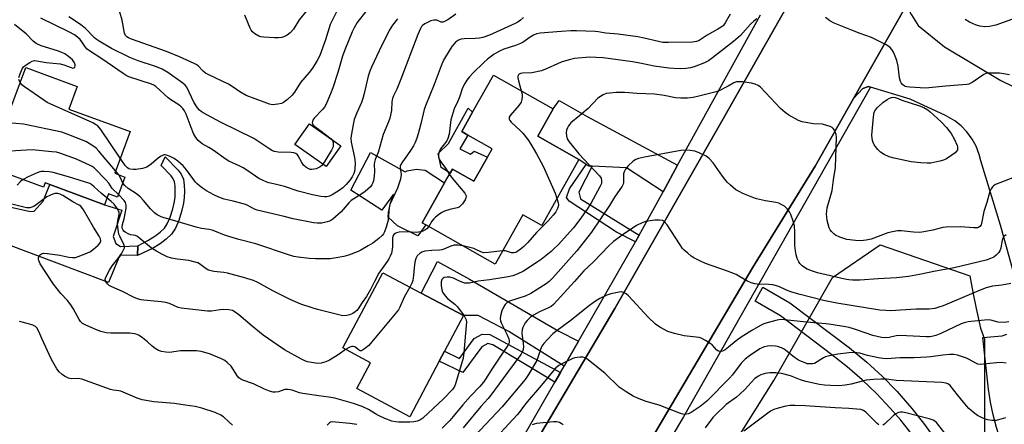
# Model space of a CAD drawing. Units: inches. Extents: x 1285760 to 1291761, y 489452 to 493452.
# Drawn here: x 1286520 to 1286887, y 490579 to 490730 of the extents above; entities that cross this region are included whole.
import ezdxf

# ---------------------------------------------------------------- set-up
doc = ezdxf.new("R2010")
doc.units = ezdxf.units.IN
doc.header["$MEASUREMENT"] = 0
for name, color, linetype in [('BLDG-Footprint', 5, 'Continuous'), ('CULTRL-Pad', 6, 'Continuous'), ('NTRL-Trees', 3, 'Continuous'), ('TRANS-Driveway', 251, 'Continuous'), ('TRANS-Non Street Sidewalk', 7, 'Continuous'), ('TRANS-Parking Lot', 4, 'Continuous'), ('TRANS-Road', 130, 'Continuous'), ('TRANS-Street Sidewalk', 7, 'Continuous'), ('Undefined', 1, 'Continuous')]:
    doc.layers.add(name, color=color, linetype=linetype)

msp = doc.modelspace()

# ---------------------------------------------------------------- linework, layer by layer
at = {"layer": 'BLDG-Footprint'}
for points, elevation in [([(1286538.43, 490696.52), (1286561.25, 490688.12), (1286555.53, 490672.56), (1286559.36, 490671.16), (1286556.58, 490663.61), (1286553.2, 490664.85), (1286551.72, 490660.83), (1286531.29, 490668.35), (1286529.58, 490668.98), (1286529.01, 490667.43), (1286509.39, 490674.64), (1286513.22, 490685.05), (1286513.45, 490685.67), (1286509.14, 490687.25), (1286510.71, 490691.52), (1286511.22, 490692.91), (1286514.85, 490691.58), (1286522.36, 490712.01), (1286541.54, 490704.96)], 272.84), ([(1286728.67, 490677.73), (1286714.79, 490653.12), (1286707.76, 490657.09), (1286697.41, 490638.73), (1286671.59, 490653.3), (1286670.17, 490654.1), (1286678.56, 490668.97), (1286680.59, 490672.58), (1286681.48, 490674.16), (1286689.52, 490669.63), (1286694.54, 490678.53), (1286696.32, 490681.68), (1286687.24, 490686.8), (1286684.95, 490688.09), (1286689.04, 490695.35), (1286696.85, 490709.19), (1286719.1, 490696.63), (1286713.32, 490686.38)], 268.68), ([(1286639.92, 490682.85), (1286634.46, 490675.04), (1286622.73, 490683.24), (1286628.2, 490691.05)], 277.79), ([(1286676.6, 490602.49), (1286665.6, 490581.76), (1286645.82, 490592.25), (1286650.95, 490601.91), (1286640.59, 490607.41), (1286655.49, 490635.48), (1286669.83, 490627.87), (1286685.62, 490619.49), (1286678.55, 490606.17)], 267.48)]:
    msp.add_lwpolyline(points, close=True, dxfattribs=dict(at, elevation=elevation))
at = {"layer": 'CULTRL-Pad'}
for points in [[(1286684.27, 490681.64), (1286688.21, 490679.67), (1286689.54, 490680.86), (1286694.54, 490678.53), (1286689.52, 490669.63), (1286681.48, 490674.16), (1286680.59, 490672.58), (1286677.35, 490674.75), (1286676.2, 490679.93), (1286679.97, 490683.73), (1286687.34, 490696.79), (1286689.04, 490695.35), (1286684.95, 490688.09), (1286687.24, 490686.8)], [(1286650.99, 490680.36), (1286663.92, 490673.15), (1286664.59, 490673.49), (1286667.97, 490674.05), (1286671.33, 490673.72), (1286678.56, 490668.97), (1286670.17, 490654.1), (1286671.59, 490653.3), (1286668.57, 490649.27), (1286661, 490652.97), (1286657.58, 490656.18), (1286657.6, 490657.91), (1286658.4, 490661.45), (1286659.56, 490664.83), (1286655.17, 490658.83), (1286643.55, 490666.28)]]:
    msp.add_lwpolyline(points, close=True, dxfattribs=at)
at = {"layer": 'NTRL-Trees'}
msp.add_lwpolyline([(1286786.29, 490571.29), (1286798.06, 490589.98), (1286801.41, 490595.3), (1286813.67, 490616.88), (1286823.25, 490633.74), (1286841.08, 490645.9), (1286874.46, 490634.34), (1286875.6, 490628.23), (1286876.84, 490622.14), (1286878.48, 490614.82), (1286879.89, 490610.76), (1286879.89, 490593.53), (1286879.91, 490513.91)], dxfattribs=at)
at = {"layer": 'TRANS-Driveway'}
for points in [[(1286765.49, 490675.59), (1286760.03, 490665.67), (1286746.4, 490674.56), (1286733.59, 490675.23), (1286732.22, 490675.3), (1286731.35, 490675.89), (1286728.67, 490677.73), (1286713.32, 490686.38), (1286719.1, 490696.63), (1286721.34, 490699.72), (1286731.75, 490693.71)], [(1286564.17, 490645.48), (1286564.01, 490641.87), (1286557.65, 490642.06), (1286557.04, 490641.11), (1286553.21, 490631.78), (1286514.94, 490646.21), (1286474.9, 490663.28), (1286466.35, 490666.55), (1286464.81, 490666.53), (1286454.34, 490662.18), (1286462.09, 490685.26), (1286468.71, 490676.66), (1286499.31, 490663.8), (1286524.19, 490658.33), (1286525.51, 490658.44), (1286528.8, 490662.12), (1286531.29, 490668.35), (1286551.72, 490660.84), (1286558.19, 490658.87), (1286554.96, 490648.94), (1286556.01, 490646.4), (1286557.68, 490645.31)], [(1286728.54, 490610.01), (1286723.15, 490600.64), (1286702.59, 490613.56), (1286691.15, 490619.57), (1286685.62, 490619.49), (1286669.83, 490627.87), (1286675.9, 490639.67), (1286687.87, 490633.12), (1286721.13, 490613.63)]]:
    msp.add_lwpolyline(points, close=True, dxfattribs=at)
at = {"layer": 'TRANS-Non Street Sidewalk'}
for points in [[(1286564.01, 490641.87), (1286564.17, 490645.48), (1286567.86, 490647.5), (1286570.56, 490649.14), (1286572.55, 490650.6), (1286574.07, 490652.08), (1286575.11, 490653.72), (1286576.19, 490656.22), (1286577.19, 490659.29), (1286577.83, 490662.01), (1286578.04, 490663.78), (1286578.12, 490665.86), (1286578.05, 490667.86), (1286577.82, 490669.43), (1286577.36, 490670.47), (1286576.56, 490671.57), (1286572.85, 490675.51), (1286574.3, 490678.76), (1286579.21, 490673.77), (1286580.35, 490672.21), (1286581.16, 490670.4), (1286581.49, 490668.17), (1286581.57, 490665.85), (1286581.48, 490663.51), (1286581.23, 490661.41), (1286580.51, 490658.36), (1286579.42, 490655), (1286578.16, 490652.11), (1286576.77, 490649.9), (1286574.78, 490647.96), (1286572.47, 490646.27), (1286569.59, 490644.52)], [(1286733.59, 490675.23), (1286728.69, 490665.48), (1286729.28, 490663.05), (1286751.15, 490649.54), (1286749.72, 490646.95), (1286742.67, 490650.63), (1286725.06, 490662.18), (1286724.08, 490663.49), (1286725.18, 490666.74), (1286731.35, 490675.89), (1286732.22, 490675.3)], [(1286721.76, 490598.24), (1286719.69, 490594.63), (1286696.62, 490608.53), (1286694.71, 490609.05), (1286692.48, 490607.83), (1286685.37, 490598.26), (1286676.6, 490602.49), (1286678.55, 490606.17), (1286684.08, 490603.51), (1286689.59, 490610.92), (1286692.61, 490612.6), (1286695.44, 490612.49)]]:
    msp.add_lwpolyline(points, close=True, dxfattribs=at)
at = {"layer": 'TRANS-Parking Lot'}
for points in [[(1286894.31, 490622.64, 0), (1286885.85, 490653.27, 0), (1286878.6, 490677.15, 0), (1286878, 490679.58, 0), (1286876.81, 490682.66, 0), (1286875.38, 490685.29, 0), (1286873.36, 490688.03, 0), (1286871.26, 490690.22, 0), (1286868.91, 490692.11, 0), (1286865.42, 490694.17, 0), (1286852.2, 490700.19, 0), (1286837.41, 490704.72, 0), (1286836.72, 490704.93, 0), (1286834.53, 490704.18, 0), (1286831.07, 490700.44, 0), (1286853.38, 490739.75, 0), (1286851.6, 490734.36, 0), (1286852.34, 490732.16, 0), (1286852.68, 490731.63, 0), (1286855.23, 490727.68, 0), (1286865.07, 490719.73, 0), (1286885.99, 490707.11, 0), (1286890.33, 490705.08, 0)], [(1286889.15, 490564.71, 0), (1286887.25, 490569.23, 0), (1286885.84, 490573.06, 0), (1286884.37, 490577.74, 0), (1286883.15, 490582.47, 0), (1286882.17, 490587.25, 0), (1286881.43, 490592.05, 0), (1286879.37, 490611.36, 0), (1286886.52, 490611.93, 0), (1286888.29, 490612.56, 0)]]:
    msp.add_polyline3d(points, dxfattribs=at)
at = {"layer": 'TRANS-Road'}
msp.add_lwpolyline([(1286709.46, 490567.12), (1286742.04, 490622.19), (1286781.96, 490691.95), (1286823.15, 490764.55), (1286856.63, 490745.48), (1286853.38, 490739.75), (1286831.07, 490700.44), (1286816.76, 490675.21), (1286793.46, 490637.34), (1286744.42, 490554.44)], dxfattribs=at)
at = {"layer": 'TRANS-Street Sidewalk'}
for points in [[(1286823.15, 490764.55), (1286781.96, 490691.95), (1286742.04, 490622.19), (1286709.46, 490567.12)], [(1286690.82, 490544.52), (1286719.69, 490594.63), (1286721.76, 490598.24), (1286723.15, 490600.64), (1286728.54, 490610.01), (1286747.46, 490642.85), (1286749.72, 490646.95), (1286751.15, 490649.54), (1286760.03, 490665.67), (1286765.49, 490675.59), (1286796.35, 490731.63)], [(1286576.63, 490257.02), (1286588.31, 490279.02), (1286607.46, 490312.17), (1286631.66, 490355.14), (1286665.04, 490413.56), (1286701.28, 490479.88), (1286744.42, 490554.44), (1286793.46, 490637.34), (1286816.76, 490675.21), (1286831.07, 490700.44), (1286834.53, 490704.18), (1286836.72, 490704.93), (1286837.41, 490704.72), (1286767.73, 490581.79), (1286740.3, 490535.88), (1286694.39, 490460.1), (1286674.81, 490423.13), (1286639.18, 490359.96), (1286593.15, 490280.88), (1286567.81, 490231.17)], [(1286852.83, 490575.21), (1286848.69, 490580.49), (1286844.81, 490585.02), (1286839.71, 490590.44), (1286834.35, 490595.58), (1286828.76, 490600.4), (1286822.95, 490604.91), (1286803.85, 490619.4), (1286794.34, 490624.83), (1286797.31, 490630.04), (1286807.32, 490624.3), (1286829.57, 490607.43), (1286836.08, 490602.07), (1286841.76, 490596.84), (1286847.19, 490591.31), (1286852.83, 490584.9), (1286857.17, 490579.42), (1286860.84, 490574.35)]]:
    msp.add_lwpolyline(points, dxfattribs=at)
at = {"layer": 'Undefined'}
msp.add_line((1286557.04, 490672.01, 272), (1286555.86, 490673.46, 272), dxfattribs=at)
for points, elevation in [([(1286638.71, 490733.8), (1286635.93, 490728.01), (1286634.14, 490722.33), (1286632.01, 490716.49), (1286631.02, 490714.57), (1286629.32, 490711.81), (1286628.09, 490710.14), (1286624.83, 490706.38), (1286622.55, 490702.78), (1286621.67, 490701.7), (1286619.93, 490700.08), (1286618.53, 490698.99), (1286617.76, 490698.65), (1286616.37, 490698.34), (1286614.4, 490698.13), (1286613.26, 490698.33), (1286607.93, 490700.28), (1286604.6, 490701.62), (1286602.15, 490702.92), (1286599.67, 490704.74), (1286597.97, 490705.8), (1286590.69, 490709.25), (1286589.38, 490709.94), (1286588.5, 490710.63), (1286586.64, 490712.61), (1286585.96, 490713.08), (1286585.21, 490713.48), (1286579.75, 490715.95), (1286574.9, 490717.99), (1286561.77, 490722.64), (1286560.7, 490723.06), (1286560.02, 490723.45), (1286559.52, 490724), (1286559.22, 490724.76), (1286558.26, 490729.63), (1286557.39, 490732.7)], 280), ([(1286627.13, 490733.29), (1286624.31, 490729.81), (1286622.18, 490726.35), (1286620.97, 490724.92), (1286619.9, 490724.09), (1286618.67, 490723.48), (1286617.81, 490723.26), (1286616.63, 490723.08), (1286615.18, 490723.06), (1286611.15, 490723.31), (1286610.02, 490723.47), (1286609.25, 490723.75), (1286607.81, 490724.6), (1286606.94, 490725.27), (1286606.4, 490725.88), (1286606.01, 490726.63), (1286604.13, 490731.52)], 282), ([(1286649.03, 490732.77), (1286646.02, 490728.79), (1286644.84, 490726.83), (1286644.09, 490725.26), (1286641.36, 490718.6), (1286640.55, 490716.2), (1286638.74, 490710.12), (1286636.86, 490704.46), (1286636.02, 490702.23), (1286634.3, 490698.14), (1286633.74, 490697.17), (1286633.06, 490696.3), (1286629.87, 490693.09), (1286629.56, 490692.64), (1286629.27, 490691.9), (1286629.21, 490691.39), (1286629.28, 490690.93), (1286629.74, 490690.33), (1286632.03, 490688.69), (1286636.3, 490685.38)], 278), ([(1286661.02, 490730.14), (1286659.19, 490727.79), (1286657.87, 490725.84), (1286654.16, 490718.25), (1286651.37, 490712.19), (1286650.71, 490710.61), (1286650.11, 490708.74), (1286648.62, 490702.28), (1286648.1, 490700.46), (1286647.53, 490698.94), (1286645.82, 490695.08), (1286644.9, 490692.66), (1286644.59, 490691.38), (1286643.85, 490687.29), (1286643.65, 490685.61), (1286643.77, 490684.17), (1286644.94, 490678.49), (1286645.23, 490676.49), (1286645.15, 490674.12), (1286645, 490673.25), (1286644.72, 490672.44), (1286644.09, 490671.25), (1286643.33, 490670.18), (1286641.84, 490668.41), (1286640.63, 490667.16), (1286639.2, 490666.1), (1286636.68, 490664.49), (1286635.65, 490664.05), (1286634.59, 490663.81), (1286633.78, 490663.74), (1286632.39, 490663.86), (1286629.31, 490664.47), (1286623.93, 490665.93), (1286618.81, 490667.64), (1286615.94, 490668.4), (1286613.07, 490669.02), (1286612.24, 490669.28), (1286610.62, 490669.94), (1286609.33, 490670.62), (1286605.19, 490673.52), (1286603.45, 490674.56), (1286601.91, 490675.36), (1286598.12, 490677.1), (1286597.09, 490677.67), (1286592.25, 490681.18), (1286590.61, 490682.21), (1286588.17, 490683.57), (1286586.72, 490684.85), (1286585.83, 490685.95), (1286584.98, 490687.43), (1286584, 490689.65), (1286582.2, 490694.55), (1286581.55, 490695.81), (1286580.93, 490696.75), (1286580.35, 490697.37), (1286579.46, 490698.09), (1286576.42, 490699.98), (1286575.46, 490700.68), (1286570.84, 490704.99), (1286570.13, 490705.45), (1286569.3, 490705.81), (1286560.79, 490708.57), (1286559.76, 490709.04), (1286558.65, 490709.72), (1286550.7, 490715.29), (1286546.18, 490718.18), (1286545.22, 490718.87), (1286544.46, 490719.68), (1286543.33, 490721.56), (1286542.67, 490722.46), (1286541.63, 490723.38), (1286540.49, 490724.2), (1286538.47, 490725.31), (1286527.97, 490730.4)], 276), ([(1286633.17, 490675.95), (1286632.77, 490675.52), (1286632.12, 490675.02), (1286631.43, 490674.59), (1286630.67, 490674.26), (1286629.85, 490674.05), (1286629.02, 490673.96), (1286628.48, 490674), (1286627.98, 490674.17), (1286626.81, 490674.87), (1286625.99, 490675.6), (1286625.36, 490676.54), (1286624.01, 490679.06), (1286623.67, 490679.49), (1286623.12, 490679.91), (1286622.39, 490680.15), (1286621.33, 490680.3), (1286616.45, 490680.43), (1286615.13, 490680.66), (1286614.36, 490680.94), (1286613.34, 490681.53), (1286608.92, 490684.56), (1286607.43, 490685.49), (1286594.99, 490691.58), (1286588.52, 490695.11), (1286587.79, 490695.6), (1286587.17, 490696.15), (1286586.43, 490696.96), (1286585.91, 490697.67), (1286585.1, 490699.11), (1286582.43, 490704.63), (1286581.81, 490705.47), (1286580.97, 490706.18), (1286575.41, 490710.1), (1286573.24, 490711.36), (1286571.17, 490712.25), (1286564.28, 490714.54), (1286561.16, 490715.79), (1286554.39, 490719.12), (1286549.8, 490721.83), (1286548.63, 490722.59), (1286547.98, 490723.12), (1286544.54, 490726.69), (1286542.96, 490727.92), (1286541.27, 490729.09), (1286538.43, 490730.96)], 278), ([(1286682.81, 490731.94), (1286679.84, 490729.84), (1286678.34, 490729.02), (1286677.89, 490728.91), (1286677.28, 490728.94), (1286675.65, 490729.61), (1286675.13, 490729.71), (1286674.59, 490729.67), (1286673.49, 490729.38), (1286672.14, 490728.82), (1286671.15, 490728.28), (1286670.34, 490727.64), (1286670, 490727.27), (1286669.53, 490726.53), (1286668.56, 490724.34), (1286662.31, 490707.62), (1286660.78, 490703.96), (1286659.52, 490701.42), (1286659.12, 490700.44), (1286658.86, 490699.18), (1286658.72, 490696.02), (1286658.18, 490693.07), (1286657.7, 490691.73), (1286655.72, 490687.09), (1286653.82, 490680.35), (1286652.73, 490677.71), (1286652.42, 490676.74), (1286652.31, 490676), (1286652.42, 490673.22), (1286652.31, 490671.44), (1286652.04, 490669.73), (1286651.68, 490668.71), (1286651.42, 490668.23), (1286650.88, 490667.56), (1286648.95, 490665.76), (1286647.73, 490664.92), (1286644.66, 490663.09), (1286643.7, 490662.4), (1286642.87, 490661.55), (1286640.78, 490659.04), (1286639.97, 490658.2), (1286636.86, 490655.43), (1286636.14, 490654.92), (1286635.63, 490654.67), (1286634.8, 490654.41), (1286632.78, 490654.02), (1286631.91, 490653.92), (1286631.06, 490653.94), (1286629.67, 490654.12), (1286622.04, 490655.52), (1286618.68, 490656.47), (1286608.68, 490658.8), (1286607.62, 490659.2), (1286604.99, 490660.62), (1286603.96, 490661.04), (1286599.7, 490662.21), (1286596.35, 490662.94), (1286594.4, 490663.64), (1286592.53, 490664.49), (1286589.77, 490666.04), (1286588.31, 490666.97), (1286587.14, 490667.86), (1286586.26, 490668.63), (1286585.69, 490669.26), (1286582.37, 490673.86), (1286581.06, 490675.35), (1286579.07, 490677.04), (1286577.67, 490678.07), (1286576.18, 490678.85), (1286574.9, 490679.36), (1286574.39, 490679.46), (1286573.88, 490679.44), (1286572.85, 490679), (1286571.91, 490678.29), (1286569.18, 490675.94), (1286567.51, 490674.9), (1286566.72, 490674.57), (1286565.86, 490674.33), (1286563.49, 490673.93), (1286562.41, 490673.95), (1286561.36, 490674.09), (1286560.86, 490674.24), (1286560.25, 490674.6), (1286559.47, 490675.46), (1286557.61, 490678.2)], 274), ([(1286707.96, 490730.6), (1286706.87, 490729.61), (1286705.92, 490728.91), (1286704.92, 490728.39), (1286695.26, 490724.09), (1286692.87, 490723.22), (1286691.55, 490722.93), (1286689.94, 490722.81), (1286685.88, 490722.71), (1286684.75, 490722.58), (1286683.75, 490722.23), (1286682.66, 490721.5), (1286682.11, 490720.9), (1286681.3, 490719.79), (1286678.86, 490715.94), (1286678.17, 490714.69), (1286677.26, 490712.59), (1286674.64, 490705.7), (1286671.42, 490697.76), (1286671, 490696.35), (1286669.71, 490690.95), (1286668.72, 490687.3), (1286668.22, 490685.63), (1286667.59, 490684.06), (1286666.94, 490682.8), (1286665.86, 490681.08), (1286664.73, 490679.4), (1286662.81, 490676.83), (1286662.27, 490675.86), (1286662.06, 490675.16), (1286662.01, 490674.68), (1286662.32, 490672.07), (1286662.27, 490671.2), (1286662.09, 490670.34), (1286661.04, 490666.96), (1286658.96, 490662.82), (1286658.18, 490660.95), (1286657.96, 490659.85), (1286657.47, 490655.12), (1286656.81, 490652.46), (1286656.18, 490650.72), (1286655.79, 490650.01), (1286655.28, 490649.38), (1286654.08, 490648.23), (1286652.98, 490647.34), (1286651.81, 490646.53), (1286650.09, 490645.48), (1286647.36, 490643.87), (1286646.33, 490643.35), (1286642.69, 490642), (1286640.99, 490641.47), (1286638.16, 490640.98), (1286635.89, 490640.7), (1286630.41, 490640.66), (1286628.07, 490640.76), (1286623.99, 490641.28), (1286622.35, 490641.58), (1286620.7, 490642.01), (1286608.15, 490646.21), (1286601.81, 490647.91), (1286598.04, 490649.02), (1286595.85, 490649.75), (1286593.53, 490650.71), (1286591.9, 490651.29), (1286590.78, 490651.56), (1286587.92, 490652.03), (1286585.95, 490652.52), (1286582.57, 490653.43), (1286577.08, 490655.07), (1286573.96, 490655.89), (1286572.86, 490656.28), (1286571.33, 490657.1), (1286570.4, 490657.76), (1286568.84, 490659.35), (1286566.3, 490662.47), (1286565.04, 490663.73), (1286563.67, 490664.86), (1286560.5, 490666.87), (1286559.26, 490667.96), (1286558.52, 490668.88)], 272), ([(1286785.13, 490731.96), (1286783.24, 490728.69), (1286782.41, 490727.6), (1286781.73, 490727.06), (1286780.48, 490726.3), (1286776.53, 490724.09), (1286773.46, 490722.06), (1286772.51, 490721.69), (1286771.05, 490721.52), (1286762.08, 490721.28), (1286760.01, 490721.36), (1286758.32, 490721.67), (1286753.04, 490722.97), (1286750.62, 490723.43), (1286743.29, 490724.39), (1286738.74, 490724.8), (1286735.85, 490725.32), (1286734.73, 490725.43), (1286727.72, 490725.64), (1286725.71, 490725.63), (1286722.02, 490725.43), (1286714.23, 490724.8), (1286712.8, 490724.55), (1286711.73, 490724.11), (1286710.5, 490723.34), (1286707.89, 490721.49), (1286706.89, 490720.93), (1286705.02, 490720.24), (1286700.67, 490718.87), (1286699.02, 490718.15), (1286697.12, 490716.99), (1286694.6, 490715.07), (1286693.12, 490713.76), (1286689.28, 490710.04), (1286687.89, 490708.58), (1286686.83, 490707.28), (1286686.06, 490706.03), (1286685.28, 490704.42), (1286684.11, 490700.9), (1286683.43, 490699.24), (1286682.2, 490696.6), (1286681.34, 490694.15), (1286680.95, 490692.44), (1286680.23, 490687.12), (1286679.84, 490685.58), (1286679.39, 490684.64), (1286677.98, 490682.98), (1286677.01, 490681.63), (1286676.53, 490680.65), (1286676.26, 490679.61), (1286676.29, 490678.61), (1286676.67, 490677.61), (1286677.16, 490676.87), (1286678.97, 490674.51), (1286680.34, 490672.14)], 270), ([(1286794.98, 490730.14), (1286793.9, 490729.34), (1286792.72, 490728.18), (1286788.93, 490723.93), (1286786.37, 490721.72), (1286778.44, 490715.58), (1286777.01, 490714.56), (1286775.45, 490713.78), (1286771.68, 490712.25), (1286770.3, 490711.84), (1286768.6, 490711.63), (1286766.6, 490711.52), (1286764.2, 490711.62), (1286762.15, 490711.81), (1286756.72, 490712.57), (1286752.02, 490713.52), (1286748.7, 490714.1), (1286737.73, 490715.6), (1286735.13, 490715.8), (1286732.65, 490715.85), (1286727.07, 490715.32), (1286725.07, 490714.89), (1286722, 490714), (1286720.63, 490713.42), (1286716.87, 490711.58), (1286714.76, 490710.8), (1286711.14, 490710.08), (1286707.65, 490709.93), (1286706.85, 490709.78), (1286706.4, 490709.58), (1286706.02, 490709.11), (1286705.92, 490708.71), (1286705.91, 490708.22), (1286706.14, 490707.08), (1286707.16, 490703.37)], 268), ([(1286889.23, 490709.29), (1286885.48, 490709.89), (1286881.32, 490709.89), (1286880.48, 490709.73), (1286879.7, 490709.38), (1286875.33, 490706.44), (1286874.12, 490705.83), (1286873.31, 490705.62), (1286865.35, 490705.08), (1286857.96, 490704.28), (1286852.08, 490704.62), (1286850.92, 490704.76), (1286850.38, 490704.9), (1286849.92, 490705.14), (1286849.34, 490705.66), (1286848.86, 490706.28), (1286848.62, 490706.75), (1286848.29, 490708.13), (1286847.77, 490712.45), (1286847.22, 490714.61), (1286846.66, 490716.2), (1286845.97, 490717.76), (1286845.39, 490718.74), (1286844.66, 490719.58), (1286843.21, 490720.51), (1286837.74, 490723.26), (1286833.62, 490724.72), (1286830.1, 490726.06), (1286823.89, 490728.61), (1286822.3, 490729.39), (1286820.69, 490730.66)], 268), ([(1286890.37, 490730.09), (1286884.13, 490727.78), (1286881.84, 490727.29), (1286880.1, 490727.16), (1286878.17, 490727.45), (1286876.53, 490727.89), (1286874.39, 490728.88), (1286872.68, 490729.9)], 270), ([(1286519.82, 490708.31), (1286520.24, 490709.67), (1286521.08, 490711.55), (1286521.58, 490712.23), (1286522.2, 490712.78), (1286523.83, 490713.92), (1286524.81, 490714.42), (1286525.61, 490714.57), (1286526.45, 490714.54), (1286529.94, 490713.87), (1286535.2, 490713.43), (1286536.56, 490713.03), (1286539.24, 490711.99), (1286539.96, 490711.81), (1286540.35, 490711.87), (1286540.62, 490712.15), (1286540.78, 490712.58), (1286540.82, 490713.06), (1286540.58, 490713.8), (1286539.74, 490714.87), (1286538.29, 490716.16), (1286536.9, 490717.16), (1286535.86, 490717.65), (1286534.23, 490718.25), (1286528.11, 490720.13), (1286526.24, 490721.02), (1286525.08, 490721.83), (1286522.67, 490724.49), (1286518.21, 490728.06)], 274), ([(1286891.07, 490671.13), (1286885.59, 490669.06), (1286883.99, 490668.38), (1286883.28, 490667.92), (1286882.91, 490667.52), (1286882.43, 490666.82), (1286881.92, 490665.78), (1286880.74, 490661.66), (1286879.69, 490658.32), (1286878.85, 490653.84), (1286878.63, 490653.36), (1286878.16, 490652.75), (1286877.77, 490652.45), (1286877.3, 490652.26), (1286875.92, 490652.22), (1286870.96, 490652.65), (1286865.58, 490652.53), (1286864.41, 490652.33), (1286860.7, 490651.36), (1286857.29, 490650.69), (1286855.87, 490650.51), (1286853.39, 490650.57), (1286848.94, 490651.1), (1286847.54, 490651.08), (1286845.56, 490650.72), (1286843.89, 490650.31), (1286837.71, 490648.03), (1286835.78, 490647.65), (1286833.84, 490647.41), (1286831.82, 490647.49), (1286828.64, 490647.88), (1286825.93, 490648.74), (1286824.39, 490649.44), (1286823.71, 490649.98), (1286822.9, 490650.83), (1286822.39, 490651.53), (1286822.03, 490652.27), (1286821.58, 490653.59), (1286821.24, 490654.93), (1286821.06, 490657.4), (1286821.1, 490658.47), (1286821.31, 490659.72), (1286823.14, 490666.16), (1286823.56, 490670.14), (1286824.41, 490674.77), (1286824.78, 490685.99), (1286824.59, 490687.08), (1286823.94, 490688.6), (1286823.5, 490689.26), (1286823.11, 490689.61), (1286822.36, 490690), (1286821.53, 490690.31), (1286819.54, 490690.84), (1286816.18, 490691.05), (1286813.31, 490691.46), (1286811.9, 490691.75), (1286810.57, 490692.3), (1286807, 490694.28), (1286805.56, 490695.23), (1286803.86, 490696.72), (1286796.43, 490704.68), (1286795.5, 490705.32), (1286794.45, 490705.77), (1286793.07, 490706.12), (1286789.64, 490706.61), (1286788.22, 490706.73), (1286787.44, 490706.66), (1286786.48, 490706.34), (1286784.39, 490705.04), (1286783.09, 490704.37), (1286780.98, 490703.37), (1286779.89, 490702.95), (1286773.44, 490701.31), (1286771.25, 490700.87), (1286769.22, 490700.62), (1286766.64, 490700.59), (1286764.64, 490700.69), (1286760.49, 490701.54), (1286756.8, 490702.09), (1286750.36, 490702.29), (1286745.64, 490702.65), (1286742.56, 490702.68), (1286740.24, 490702.5), (1286738.82, 490702.27), (1286737.75, 490701.84), (1286736.74, 490701.25), (1286735.78, 490700.56), (1286732.14, 490696.73), (1286729.07, 490694.06), (1286725.65, 490691.34), (1286725.26, 490690.93), (1286724.77, 490690.24), (1286724.37, 490689.49), (1286724.08, 490688.7), (1286723.93, 490687.61), (1286724, 490686.5), (1286724.34, 490685.46), (1286725, 490684.27), (1286728.61, 490679.77), (1286736.31, 490671.63), (1286736.92, 490670.73), (1286737.15, 490669.86), (1286737.03, 490668.79), (1286736.52, 490667.47), (1286733.1, 490661.31), (1286731.78, 490659.24), (1286729.06, 490655.31), (1286726.64, 490652.27), (1286720.95, 490645.94), (1286719.36, 490644.35), (1286718.27, 490643.39), (1286714.55, 490640.43), (1286713.12, 490639.38), (1286708, 490636.12), (1286705.58, 490634.9), (1286704, 490634.36), (1286702.3, 490633.98), (1286695.3, 490632.81), (1286691.07, 490632.32), (1286687.88, 490631.64), (1286687.03, 490631.53), (1286686.17, 490631.61), (1286685.32, 490631.85), (1286683.94, 490632.41), (1286681.91, 490633.44), (1286680.58, 490633.81), (1286679.5, 490633.86), (1286678.47, 490633.7), (1286678.04, 490633.48), (1286677.56, 490632.96), (1286677.28, 490632.13), (1286677.3, 490630.77), (1286677.58, 490629.05), (1286677.85, 490628.25), (1286678.11, 490627.77), (1286678.76, 490626.86), (1286679.71, 490625.83), (1286682.39, 490623.73), (1286683.39, 490622.74), (1286685.82, 490619.39), (1286686.26, 490618.64), (1286686.57, 490617.87), (1286686.7, 490617.03), (1286686.67, 490615.85), (1286685.78, 490605.72), (1286685.5, 490603.66), (1286682.68, 490594.06), (1286682.24, 490592.99), (1286681.54, 490591.94), (1286678.13, 490588.41), (1286670.44, 490581.26), (1286669.33, 490580.55), (1286668.38, 490580.15), (1286667.05, 490579.86), (1286665.56, 490579.76), (1286661.38, 490579.71), (1286660.27, 490579.83), (1286658.92, 490580.15), (1286656.24, 490581.16), (1286653.98, 490582.2), (1286652.75, 490582.86), (1286650.21, 490584.5), (1286647.85, 490585.64), (1286644.65, 490586.74), (1286637.64, 490588.69), (1286635.35, 490589.11), (1286631.72, 490589.53), (1286625.67, 490590.4), (1286624.45, 490590.7), (1286621.66, 490591.69), (1286620.29, 490591.97), (1286619.48, 490591.99), (1286618.95, 490591.9), (1286616.58, 490591.11), (1286615.51, 490590.89), (1286614.67, 490590.96), (1286613.25, 490591.32), (1286611.39, 490592.03), (1286607.34, 490594.06), (1286603.29, 490595.4), (1286602.53, 490595.73), (1286601.89, 490596.25), (1286601.35, 490596.94), (1286598.98, 490600.6), (1286597.52, 490602), (1286596.58, 490602.69), (1286595.31, 490603.38), (1286590.87, 490605.26), (1286587.77, 490606.14), (1286586.03, 490606.41), (1286580.06, 490606.39), (1286576, 490605.76), (1286574.6, 490605.84), (1286572.93, 490606.11), (1286571.87, 490606.47), (1286570.63, 490607.23), (1286569.46, 490608.11), (1286567.71, 490609.71), (1286565.88, 490611.21), (1286564.7, 490612.08), (1286563.94, 490612.49), (1286562.89, 490612.74), (1286561.21, 490612.88), (1286554.06, 490612.91), (1286552.32, 490613.09), (1286550.41, 490613.58), (1286548.79, 490614.13), (1286544.8, 490615.87), (1286543.58, 490616.58), (1286542.8, 490617.32), (1286542.31, 490617.99), (1286540.1, 490622.09), (1286539.13, 490623.54), (1286537.87, 490625.12), (1286535.4, 490627.73), (1286532.7, 490631.23), (1286527.76, 490638.77), (1286527.19, 490640.04), (1286527.08, 490640.55), (1286527.12, 490641.04), (1286527.41, 490641.72), (1286527.88, 490642.31), (1286528.27, 490642.58), (1286529.02, 490642.73), (1286530.44, 490642.63), (1286535.08, 490642.04), (1286538.39, 490641.33), (1286539.77, 490641.11), (1286540.87, 490641.15), (1286541.95, 490641.47), (1286545.18, 490642.77), (1286546.49, 490643.38), (1286547.67, 490644.21), (1286549.41, 490645.75), (1286550.12, 490646.59), (1286550.34, 490647.32), (1286550.19, 490648.08), (1286549.68, 490649.08), (1286547.59, 490652.52), (1286543.89, 490658.91), (1286542.93, 490660.25), (1286542.3, 490660.73), (1286539.91, 490661.87), (1286536.2, 490664.24), (1286535.17, 490664.78), (1286534.36, 490665.02), (1286533.8, 490665.08), (1286533.24, 490665.04), (1286532.4, 490664.8), (1286531.32, 490664.31), (1286530.28, 490663.73), (1286526.3, 490660.81), (1286525.33, 490660.19), (1286524.64, 490659.88), (1286523.92, 490659.68), (1286523.41, 490659.64), (1286522.58, 490659.74), (1286513.71, 490661.88)], 266), ([(1286520.32, 490706.46), (1286519.84, 490707.52)], 274), ([(1286557.61, 490678.2), (1286550.39, 490688.85), (1286549.67, 490689.79), (1286549.07, 490690.36), (1286548.4, 490690.8), (1286547.34, 490691.34), (1286530.39, 490699), (1286529.14, 490699.78), (1286521.86, 490704.78), (1286520.93, 490705.61), (1286520.32, 490706.46)], 274), ([(1286707.16, 490703.37), (1286707.46, 490702.04), (1286707.53, 490701.2), (1286707.42, 490700.12), (1286707.11, 490699.08), (1286706.31, 490697.9), (1286703.05, 490694.13), (1286702.66, 490693.44), (1286702.64, 490692.72), (1286702.84, 490692.26), (1286703.36, 490691.6), (1286706.73, 490688.57), (1286707.75, 490687.48), (1286709.62, 490685.14), (1286710.76, 490683.39), (1286712.85, 490679.8), (1286715.32, 490675.21), (1286719.78, 490665.12), (1286720.47, 490663.18)], 268), ([(1286555.86, 490673.46), (1286549.61, 490680.83), (1286548.61, 490681.91), (1286546.99, 490683.11), (1286544.75, 490684.36), (1286537.75, 490687.21), (1286535.8, 490687.87), (1286521.47, 490690.83), (1286515.75, 490691.35), (1286511.09, 490692.56)], 272), ([(1286636.3, 490685.38), (1286636.77, 490684.76), (1286637, 490684.06), (1286637.07, 490683.32), (1286636.96, 490682.48), (1286636.35, 490681.17), (1286633.96, 490677.12), (1286633.17, 490675.95)], 278), ([(1286556.97, 490664.65), (1286554.56, 490666.92), (1286553.29, 490668.91), (1286552.36, 490670.03), (1286547.84, 490674.58), (1286547.15, 490675.09), (1286546.39, 490675.52), (1286541.34, 490677.85), (1286535.01, 490680.11), (1286533.88, 490680.38), (1286532.11, 490680.6), (1286524.7, 490681.35), (1286514.31, 490680.68), (1286513.14, 490680.78), (1286511.79, 490681.16)], 270), ([(1286887.98, 490649.58), (1286887.18, 490648.96), (1286886.88, 490648.55), (1286886.65, 490648.06), (1286886.37, 490647), (1286886.07, 490644.61), (1286885.7, 490643.63), (1286885.28, 490642.96), (1286884.32, 490642), (1286883.45, 490641.34), (1286882.18, 490640.73), (1286880.57, 490640.15), (1286868.67, 490637.36), (1286861.65, 490636.05), (1286855.71, 490634.76), (1286851.63, 490634.09), (1286847.14, 490633.63), (1286840.3, 490633.24), (1286833.48, 490632.72), (1286832.03, 490632.67), (1286830.66, 490632.73), (1286829.29, 490632.86), (1286827.87, 490633.1), (1286817.61, 490635.4), (1286815.73, 490636.02), (1286813.83, 490636.84), (1286812.8, 490637.39), (1286811.89, 490638.07), (1286811.09, 490638.87), (1286810.63, 490639.55), (1286810.07, 490640.82), (1286809.63, 490642.14), (1286809.4, 490643.59), (1286809.21, 490645.64), (1286809.22, 490650.67), (1286809.05, 490652.98), (1286808.58, 490654.66), (1286807.7, 490657.14), (1286807.17, 490658.15), (1286806.34, 490659.27), (1286805.3, 490660.24), (1286804.29, 490660.86), (1286803.23, 490661.39), (1286802.1, 490661.7), (1286798.31, 490662.28), (1286794.91, 490662.99), (1286793.56, 490663.49), (1286789.85, 490665.05), (1286788.38, 490665.78), (1286787.23, 490666.45), (1286785.14, 490668.08), (1286783.92, 490669.28), (1286782.19, 490671.44), (1286778.77, 490676.51), (1286777.27, 490678.11), (1286776.13, 490678.91), (1286773.55, 490680.18), (1286771.95, 490680.81), (1286770.21, 490681.12), (1286768.43, 490681.22), (1286766.69, 490681), (1286753.17, 490678.61), (1286750.95, 490678.06), (1286749.9, 490677.66), (1286748.96, 490677.05), (1286747.08, 490675.3), (1286746.06, 490674.05), (1286745.56, 490673.09), (1286745.31, 490672.32), (1286745.24, 490671.47), (1286745.25, 490669.13), (1286745.12, 490668.48), (1286744.76, 490667.72), (1286741.99, 490663.62), (1286740.09, 490660.61), (1286733.32, 490650.65), (1286727.93, 490643.69), (1286718.97, 490633.57), (1286717.6, 490632.23), (1286716.5, 490631.36), (1286710.69, 490627.69), (1286708.56, 490626.76), (1286702.79, 490624.9), (1286701.85, 490624.4), (1286701.1, 490623.66), (1286700.5, 490622.66), (1286699.98, 490621.31), (1286699.42, 490619.36), (1286699.27, 490618.25), (1286699.39, 490617.54), (1286699.68, 490616.77), (1286701.92, 490612.31), (1286702.51, 490610.86), (1286702.65, 490610.05), (1286702.64, 490609.52), (1286702.52, 490609.05), (1286702.18, 490608.37), (1286699.88, 490605.1), (1286696.2, 490599.48), (1286693.88, 490595.73), (1286693.1, 490594.63), (1286691.73, 490592.99), (1286688.27, 490589.42), (1286685.38, 490586.23), (1286681.82, 490581.91), (1286680.47, 490580.41), (1286677.72, 490577.45)], 264), ([(1286521.34, 490670.25), (1286520.55, 490669.58), (1286519.13, 490668.13)], 268), ([(1286552.66, 490663.37), (1286550.57, 490665.02), (1286547.92, 490667.57), (1286547.01, 490668.29), (1286546.26, 490668.73), (1286544.3, 490669.43), (1286538.27, 490671.29), (1286532.56, 490672.84), (1286531.12, 490673.05), (1286529.09, 490673.21), (1286528.23, 490673.2), (1286527.67, 490673.1), (1286526.56, 490672.71), (1286523.28, 490671.26), (1286521.34, 490670.25)], 268), ([(1286558.52, 490668.88), (1286557.88, 490670.65), (1286557.04, 490672.01)], 272), ([(1286680.34, 490672.14), (1286681.37, 490670.77), (1286686.08, 490665.11), (1286686.59, 490664.19), (1286686.63, 490663.95), (1286686.55, 490663.47), (1286686.19, 490662.72), (1286685.2, 490661.23), (1286684.65, 490660.53), (1286684.02, 490659.97), (1286683.29, 490659.66), (1286680.5, 490659.05), (1286678.55, 490658.49), (1286677.51, 490657.98), (1286676.31, 490657.13), (1286675.16, 490656.21), (1286674.53, 490655.59), (1286673.87, 490654.68), (1286672.64, 490652.71)], 270), ([(1286641.57, 490606.89), (1286639.3, 490605.16), (1286637.84, 490604.19), (1286635.6, 490602.81), (1286634.28, 490602.23), (1286632.59, 490601.81), (1286631.17, 490601.67), (1286629.73, 490601.82), (1286627.43, 490602.27), (1286626.42, 490602.63), (1286625.16, 490603.28), (1286618.92, 490606.78), (1286616.47, 490608.29), (1286610.85, 490612.25), (1286606.76, 490615.56), (1286601.86, 490619.82), (1286600.5, 490620.83), (1286599.41, 490621.41), (1286598.09, 490621.68), (1286596.05, 490621.76), (1286594.87, 490621.66), (1286591.61, 490621.18), (1286590.14, 490621.12), (1286580.27, 490622.23), (1286579.15, 490622.55), (1286575.94, 490623.95), (1286574.58, 490624.38), (1286572.83, 490624.63), (1286566.44, 490625.22), (1286565.36, 490625.42), (1286564.05, 490625.78), (1286562.52, 490626.4), (1286558.5, 490628.46), (1286554.5, 490630.2), (1286553.49, 490630.75), (1286552.87, 490631.31), (1286552.25, 490632.22), (1286551.99, 490632.94), (1286552.06, 490633.61), (1286553.56, 490636.4), (1286554.54, 490638.04), (1286555.04, 490638.71), (1286556.76, 490640.68), (1286558.17, 490642.83), (1286558.99, 490644.3), (1286559.16, 490644.8), (1286559.21, 490645.23), (1286558.98, 490646.06), (1286557.4, 490649.08), (1286557.1, 490649.9), (1286556.91, 490650.74), (1286556.68, 490652.48), (1286556.59, 490653.93), (1286556.69, 490655), (1286557.19, 490657.2), (1286557.17, 490657.89), (1286557.04, 490658.37), (1286556.5, 490659.38), (1286555.28, 490661.03), (1286554.24, 490662.09), (1286552.66, 490663.37)], 268), ([(1286672.64, 490652.71), (1286671.95, 490651.86), (1286671.26, 490651.33), (1286670.49, 490650.94), (1286669.66, 490650.71), (1286667.94, 490650.51), (1286664.64, 490650.68), (1286661.69, 490650.57), (1286660.58, 490650.37), (1286660.09, 490650.14), (1286659.69, 490649.78), (1286659.29, 490649.1), (1286659.14, 490648.29), (1286659.1, 490647.13), (1286659.18, 490645.3), (1286659.05, 490644.16), (1286658.71, 490642.77), (1286658.29, 490641.7), (1286657.78, 490640.66), (1286657.16, 490639.65), (1286654.02, 490635.3), (1286652.38, 490632.22), (1286650.9, 490629.18), (1286649.43, 490626.67), (1286647.85, 490624.41), (1286646.39, 490622.06), (1286645.85, 490621.42), (1286645.23, 490620.85), (1286644.33, 490620.22), (1286643.14, 490619.72), (1286642.07, 490619.5), (1286640.67, 490619.45), (1286638.65, 490619.85), (1286631.19, 490621.75), (1286629.18, 490622.33), (1286624.94, 490623.76), (1286621, 490625.54), (1286614.54, 490628.69), (1286608.88, 490631.88), (1286607.24, 490632.6), (1286603.62, 490633.71), (1286597.6, 490635.27), (1286596.19, 490635.52), (1286592.51, 490635.96), (1286591.06, 490636.25), (1286590.29, 490636.54), (1286589.59, 490636.91), (1286587.21, 490638.75), (1286586.56, 490639.14), (1286586.03, 490639.35), (1286583.22, 490639.99), (1286578.78, 490640.48), (1286576.76, 490640.9), (1286575.09, 490641.41), (1286573.08, 490642.42), (1286571.11, 490643.52), (1286569.27, 490644.69), (1286564.97, 490648.29), (1286564.07, 490648.95), (1286563.35, 490649.3), (1286561.59, 490649.63), (1286560.75, 490649.92), (1286559.45, 490650.63), (1286559, 490650.99), (1286558.67, 490651.37), (1286558.35, 490652.04), (1286558.3, 490652.65), (1286558.47, 490653.49), (1286559.08, 490655.59), (1286559.6, 490658.13), (1286559.82, 490659.54), (1286559.82, 490660.65), (1286559.52, 490661.68), (1286559.1, 490662.38), (1286556.97, 490664.65)], 270), ([(1286720.47, 490663.18), (1286720.92, 490661.59), (1286721.01, 490660.78), (1286720.94, 490660.23), (1286720.69, 490659.43), (1286720.04, 490658.16), (1286719.11, 490657), (1286717.14, 490654.77), (1286712.87, 490650.5), (1286709.62, 490646.81), (1286708.08, 490645.24), (1286707.25, 490644.5), (1286705.83, 490643.49), (1286705.08, 490643.08), (1286704.41, 490642.88), (1286703.99, 490642.86), (1286703.47, 490642.95), (1286701.31, 490643.64), (1286700.21, 490643.7)], 268), ([(1286889.77, 490631.43), (1286886.39, 490630.83), (1286882.86, 490630.41), (1286880.55, 490629.79), (1286878.36, 490628.98), (1286864.52, 490623.19), (1286862.85, 490622.59), (1286861.43, 490622.18), (1286859.25, 490621.92), (1286854.5, 490621.94), (1286844.75, 490621.29), (1286843.15, 490621.33), (1286840.88, 490621.57), (1286824.89, 490624.16), (1286819.87, 490625.17), (1286811.22, 490627.3), (1286808.12, 490628.19), (1286806.03, 490628.94), (1286803.18, 490630.28), (1286800.98, 490630.94), (1286799.55, 490631.11), (1286795.14, 490631.18), (1286794.29, 490631.31), (1286792.92, 490631.75), (1286791.35, 490632.45), (1286788.36, 490634.25), (1286787.34, 490634.76), (1286784.13, 490636), (1286775.87, 490638.94), (1286773.79, 490639.88), (1286771.52, 490641.04), (1286770.58, 490641.69), (1286769.23, 490642.77), (1286767.92, 490643.91), (1286767.34, 490644.55), (1286766.16, 490646.21), (1286761.55, 490653.33), (1286760.64, 490654.41), (1286759.78, 490654.9), (1286758.75, 490655.1), (1286757.01, 490655.02), (1286754.41, 490654.75), (1286753.57, 490654.56), (1286752.51, 490654.2), (1286750.2, 490653.14), (1286745.11, 490649.68), (1286741.54, 490647.07), (1286739.65, 490645.37), (1286734.1, 490639.57), (1286730.49, 490636.24), (1286727.03, 490632.18), (1286719.18, 490623.6), (1286718.31, 490622.91), (1286717.37, 490622.34), (1286713.93, 490620.86), (1286711.75, 490619.71), (1286710.6, 490618.87), (1286709.34, 490617.64), (1286708.67, 490616.76), (1286708.08, 490615.83), (1286707.74, 490615.08), (1286707.52, 490614.25), (1286707.43, 490612.85), (1286707.87, 490609.15), (1286707.94, 490607.67), (1286707.71, 490606.37), (1286706.98, 490604.92), (1286702.01, 490598.32), (1286695.78, 490589.81), (1286694.83, 490588.61), (1286692.12, 490585.56), (1286685.49, 490577.65)], 262), ([(1286685.47, 490645.47), (1286683.52, 490645.8), (1286682.12, 490645.76), (1286680.88, 490645.38), (1286678.3, 490644.28), (1286677.49, 490644.03), (1286676.67, 490643.9), (1286673.84, 490643.74), (1286671.21, 490643.46), (1286670.11, 490643.17), (1286669.4, 490642.73), (1286668.38, 490641.75), (1286668.07, 490641.29), (1286667.85, 490640.77), (1286667.52, 490639.36), (1286667.2, 490637.35), (1286666.96, 490634.58), (1286666.69, 490632.64), (1286666.33, 490631.56), (1286665.57, 490630.13)], 268), ([(1286700.21, 490643.7), (1286694.91, 490643.01), (1286693.22, 490642.94), (1286692.12, 490643.25), (1286690.27, 490644.16), (1286689.45, 490644.48), (1286685.47, 490645.47)], 268), ([(1286665.57, 490630.13), (1286663.45, 490626.34), (1286661.89, 490622.59), (1286661.32, 490621.58), (1286651.46, 490609.73), (1286650.27, 490608.4), (1286648.68, 490607.05), (1286647.98, 490606.58), (1286647.52, 490606.39), (1286647.14, 490606.36), (1286646.78, 490606.49), (1286645.12, 490607.78), (1286644.44, 490608), (1286643.95, 490607.94), (1286643.19, 490607.69), (1286641.57, 490606.89)], 268), ([(1286889.01, 490617.11), (1286887.25, 490616.93), (1286885.09, 490617.03), (1286882.25, 490617.75), (1286881.15, 490617.86), (1286874.98, 490617.3), (1286873.82, 490617.13), (1286872.37, 490616.81), (1286871.25, 490616.43), (1286863.64, 490612.8), (1286861.73, 490612.05), (1286860.33, 490611.69), (1286859.45, 490611.61), (1286858.27, 490611.62), (1286848.32, 490612.11), (1286847.04, 490611.95), (1286844.38, 490611.3), (1286842.94, 490611.17), (1286841.48, 490611.32), (1286838.32, 490612.1), (1286835.81, 490612.9), (1286831.45, 490614.46), (1286829.52, 490615.01), (1286828.07, 490615.31), (1286822.76, 490616.17), (1286820.76, 490616.43), (1286813.52, 490617.02), (1286805.38, 490617.94), (1286803.74, 490617.98), (1286802.14, 490617.72), (1286798.84, 490616.82), (1286797.58, 490616.38), (1286796.35, 490615.77), (1286793.13, 490613.94), (1286789.15, 490611.48), (1286787.26, 490610.05), (1286784.48, 490607.72), (1286783.18, 490606.75), (1286782.27, 490606.26), (1286781.37, 490606.06), (1286780.72, 490606.22), (1286780.11, 490606.61), (1286778.31, 490608.57), (1286777.65, 490609.13), (1286775.88, 490610.23), (1286774.29, 490611.05), (1286773.48, 490611.3), (1286772.38, 490611.5), (1286767.9, 490611.9), (1286764.29, 490612.78), (1286761.85, 490613.57), (1286758.82, 490615.21), (1286757.17, 490616.33), (1286754.45, 490618.86), (1286747.22, 490626.9), (1286746.3, 490627.59), (1286745.32, 490628.13), (1286744.53, 490628.31), (1286743.7, 490628.26), (1286740.54, 490627.56), (1286739.14, 490627.13), (1286736.53, 490625.9), (1286734.51, 490624.67), (1286732.17, 490622.93), (1286725.83, 490617.79), (1286720.04, 490613.61), (1286718.98, 490612.64), (1286716.93, 490610.56), (1286715.57, 490609.09), (1286714.84, 490608.05), (1286714.33, 490606.9), (1286713.39, 490603.83), (1286712.94, 490602.77), (1286709.89, 490597.53), (1286708.67, 490595.72), (1286700.05, 490585.48), (1286687.57, 490572.28)], 260), ([(1286599.46, 490578.68), (1286598.18, 490579.74), (1286596.12, 490581.74), (1286595.17, 490582.38), (1286593.02, 490583.29), (1286587.99, 490584.93), (1286585.49, 490585.56), (1286581.81, 490586.06), (1286577.86, 490586.71), (1286570.07, 490587.32), (1286565.83, 490588.06), (1286563.9, 490588.67), (1286557.88, 490591.28), (1286557.1, 490591.46), (1286555.11, 490591.64), (1286554.01, 490591.93), (1286543.26, 490595.78), (1286541.85, 490596.01), (1286539.34, 490595.96), (1286538.35, 490596.19), (1286536.83, 490596.87), (1286535.9, 490597.48), (1286534.85, 490598.47), (1286533.95, 490599.6), (1286532.02, 490603.16), (1286528.36, 490610.99), (1286527.28, 490613.54), (1286526.47, 490614.9), (1286525.95, 490615.45), (1286525, 490615.94), (1286523.38, 490616.44), (1286520.04, 490617.25)], 264), ([(1286887.97, 490601.81), (1286886.2, 490601.95), (1286884.44, 490601.86), (1286878.26, 490601.29), (1286877.42, 490601.4), (1286876.64, 490601.7), (1286874.25, 490603.14), (1286873.19, 490603.61), (1286869.89, 490604.72), (1286868.49, 490605), (1286867.03, 490604.98), (1286864.4, 490604.78), (1286859.92, 490604.08), (1286858.46, 490603.93), (1286853.68, 490603.71), (1286848.38, 490603.68), (1286843.48, 490603.42), (1286842.07, 490603.53), (1286840.37, 490603.79), (1286836.34, 490604.66), (1286833.46, 490605.43), (1286832.36, 490605.63), (1286831.25, 490605.72), (1286829.32, 490605.6), (1286825.23, 490605.05), (1286821.5, 490604.31), (1286820.67, 490604.07), (1286819.9, 490603.74), (1286816.51, 490601.67), (1286815.73, 490601.47), (1286814.67, 490601.44), (1286813.85, 490601.56), (1286813.02, 490601.82), (1286811.65, 490602.35), (1286810.59, 490602.86), (1286809.13, 490603.86), (1286805.72, 490606.6), (1286804.97, 490607.06), (1286804.17, 490607.44), (1286802.78, 490607.95), (1286801.93, 490608.13), (1286800.54, 490608.19), (1286799.14, 490608.12), (1286797.74, 490607.79), (1286796.14, 490607.06), (1286792.3, 490604.44), (1286790.66, 490603.24), (1286789.19, 490601.76), (1286785.91, 490597.45), (1286784.77, 490596.12), (1286776.35, 490587.64), (1286773.84, 490585.64), (1286770.52, 490583.34), (1286769.5, 490582.84), (1286768.21, 490582.58), (1286767.4, 490582.68), (1286766.58, 490582.94), (1286758.59, 490586.07), (1286753.74, 490587.5), (1286750.5, 490588.75), (1286748.95, 490589.45), (1286746.3, 490591.08), (1286743.7, 490592.84), (1286738.29, 490598.03), (1286731.68, 490603.34), (1286730.95, 490603.77), (1286730.18, 490603.97), (1286729.08, 490603.98), (1286727.96, 490603.87), (1286727.14, 490603.71), (1286726.35, 490603.44), (1286723.52, 490602.13), (1286721.17, 490600.85), (1286720.1, 490599.95), (1286719.33, 490599.11), (1286714.77, 490593.49), (1286709.34, 490587.31), (1286707.96, 490585.55), (1286706.38, 490583.35), (1286705.65, 490582.49), (1286694.82, 490570.77)], 258), ([(1286887.73, 490581.37), (1286884.31, 490580.43), (1286883.46, 490580.33), (1286882.63, 490580.38), (1286881.04, 490580.67), (1286879.35, 490581.21), (1286877.37, 490582.28), (1286875.77, 490583.4), (1286874.09, 490584.86), (1286873.18, 490585.81), (1286869.82, 490589.95), (1286867.13, 490593.44), (1286866.53, 490593.94), (1286865.69, 490594.3), (1286863.98, 490594.49), (1286846.93, 490595.24), (1286843.35, 490595.74), (1286841.37, 490595.77), (1286838.53, 490595.66), (1286835.82, 490595.35), (1286834.46, 490595.06), (1286830.25, 490593.89), (1286827.93, 490593.49), (1286825.63, 490593.33), (1286822.53, 490593.36), (1286820.32, 490593.55), (1286818.41, 490593.83), (1286813.28, 490594.88), (1286811.36, 490595.48), (1286807.59, 490597.01), (1286804.27, 490597.87), (1286802.05, 490598.15), (1286799.83, 490598.2), (1286798.16, 490597.92), (1286796.53, 490597.46), (1286795.59, 490596.96), (1286794.32, 490595.97), (1286792.89, 490594.56), (1286790.67, 490592.1), (1286788.53, 490590.02), (1286787.39, 490589.08), (1286783.63, 490586.31), (1286779.58, 490582.54), (1286778.6, 490581.43), (1286775.74, 490577.65)], 256), ([(1286840.57, 490578.77), (1286839.87, 490579.2), (1286835.66, 490583.52), (1286834.78, 490584.15), (1286833.84, 490584.46), (1286829.36, 490584.89), (1286824.29, 490585.03), (1286813.09, 490585.88), (1286809.16, 490585.96), (1286807.47, 490585.9), (1286805.83, 490585.67), (1286803.04, 490584.98), (1286801.41, 490584.48), (1286800.14, 490583.87), (1286790.18, 490576.42)], 254), ([(1286865.08, 490575.69), (1286861.98, 490579.65), (1286861.42, 490580.14), (1286860.74, 490580.49), (1286859.33, 490580.93), (1286850.65, 490583.18), (1286849.32, 490583.45), (1286848.59, 490583.47), (1286847.81, 490583.29), (1286846.83, 490582.83), (1286845.91, 490582.09), (1286842.66, 490579.03), (1286842, 490578.66)], 254), ([(1286645.88, 490578.82), (1286643.29, 490579.29), (1286637.93, 490579.8), (1286636.83, 490579.82), (1286636.06, 490579.69), (1286635.62, 490579.48), (1286635.24, 490579.18), (1286634.75, 490578.61)], 264), ([(1286722.79, 490578.77), (1286722.07, 490579.25), (1286721.37, 490579.57), (1286720.37, 490579.82), (1286719.23, 490579.81), (1286712.8, 490579.19), (1286711.95, 490579.03), (1286711.21, 490578.74)], 256)]:
    msp.add_lwpolyline(points, dxfattribs=dict(at, elevation=elevation))
at = {"layer": 'Undefined', "elevation": 268}
msp.add_lwpolyline([(1286858.49, 490676.36), (1286856.24, 490676.47), (1286852.53, 490676.86), (1286846.28, 490678.2), (1286844.33, 490678.72), (1286842.55, 490679.55), (1286841.13, 490680.44), (1286840.15, 490681.44), (1286838.76, 490683.23), (1286838.38, 490684), (1286838.11, 490684.82), (1286837.98, 490685.67), (1286837.95, 490686.83), (1286838.53, 490693.64), (1286838.82, 490695.38), (1286839.25, 490696.24), (1286839.98, 490697.08), (1286842.05, 490699), (1286843.57, 490700.14), (1286844.54, 490700.62), (1286845.3, 490700.85), (1286845.83, 490700.89), (1286846.66, 490700.78), (1286847.7, 490700.47), (1286849.13, 490699.87), (1286855.73, 490697.72), (1286857.34, 490697.04), (1286858.77, 490696.18), (1286859.67, 490695.51), (1286863.74, 490691.77), (1286865.71, 490689.66), (1286867.49, 490687.42), (1286868.6, 490685.37), (1286869.7, 490682.98), (1286869.83, 490682.47), (1286869.88, 490681.78), (1286869.8, 490681.35), (1286869.52, 490680.79), (1286868.93, 490680.19), (1286867.73, 490679.32), (1286865.73, 490678.01), (1286864.68, 490677.48), (1286863.28, 490677.06), (1286861, 490676.53), (1286859.87, 490676.39)], close=True, dxfattribs=at)

doc.saveas('drawing.dxf')
